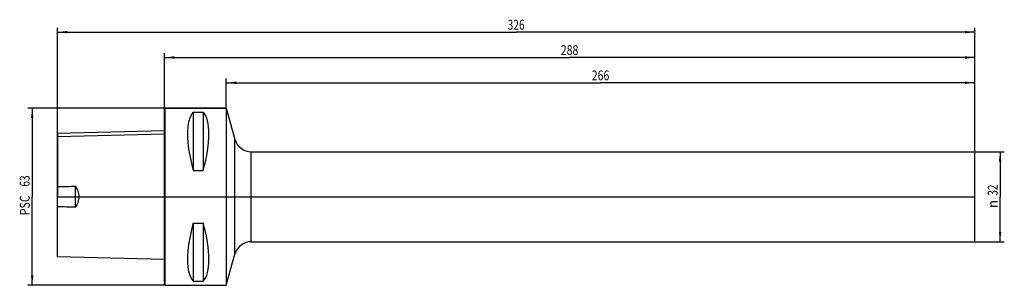
# Model space of a CAD drawing. Units: millimetres. Extents: x -51 to 298, y -32 to 63.
import ezdxf
from ezdxf.enums import TextEntityAlignment as Align

# ---------------------------------------------------------------- set-up
doc = ezdxf.new("R2010")
doc.units = ezdxf.units.MM
doc.header["$LTSCALE"] = 23.1
doc.linetypes.add('CENTER', pattern=[0.6, 0.375, -0.075, 0.075, -0.075])
doc.layers.get('0').update_dxf_attribs({"linetype": 'CONTINUOUS'})
for name, color, linetype in [('1', 7, 'CONTINUOUS'), ('2', 7, 'CONTINUOUS'), ('4', 7, 'CONTINUOUS'), ('NOCUT', 7, 'CONTINUOUS')]:
    doc.layers.add(name, color=color, linetype=linetype)
doc.styles.get("Standard").update_dxf_attribs({"font": 'SIMPLEX.SHX', "width": 0.7})
doc.styles.add('TEXTSTYLE_2', font='gdt', dxfattribs={"width": 0.7})
doc.dimstyles.new('DIMSTYLE_1', dxfattribs={"dimtxt": 3.5, "dimasz": 3.5, "dimexe": 1.5, "dimexo": 0, "dimgap": 0.875, "dimtad": 1, "dimdsep": 46, "dimtxsty": 'STANDARD', "dimblk": '_FILLED', "dimblk1": '_FILLED', "dimblk2": '_FILLED', "dimcen": 0.09, "dimclrt": 7, "dimazin": 2, "dimtp": 0.3, "dimtm": 0.3, "dimtfac": 1, "dimtofl": 0, "dimtmove": 0, "dimatfit": 3, "dimldrblk": '_FILLED', "dimfxl": 1, "dimtolj": 1, "dimarcsym": 0})
doc.dimstyles.new('DIMSTYLE_2', dxfattribs={"dimtxt": 3.5, "dimasz": 3.5, "dimexe": 1.5, "dimexo": 0, "dimgap": 0.875, "dimtad": 1, "dimdsep": 46, "dimtxsty": 'STANDARD', "dimblk": '_FILLED', "dimblk1": '_FILLED', "dimblk2": '_FILLED', "dimcen": 0.09, "dimclrt": 7, "dimazin": 2, "dimtp": 0.5, "dimtm": 0.5, "dimtfac": 1, "dimtofl": 0, "dimtmove": 0, "dimatfit": 3, "dimldrblk": '_FILLED', "dimfxl": 1, "dimtolj": 1, "dimarcsym": 0})

# ---------------------------------------------------------------- blocks, each defined once
blk = doc.blocks.new('_FILLED')
at = {"color": 0, "linetype": 'BYBLOCK'}
blk.add_solid([(0, 0), (-1, 0.125), (-1, -0.125)], dxfattribs=at)
blk = doc.blocks.new('*D0')
at = {"layer": '2', "color": 7, "linetype": 'CONTINUOUS'}
for p, q in [((288, 16), (298.5, 16)), ((297, 16), (297, 0)), ((297, -16), (297, 0)), ((288, -16), (298.5, -16))]:
    blk.add_line(p, q, dxfattribs=at)
at = {"layer": '2', "color": 7, "linetype": 'CONTINUOUS', "xscale": 3.5, "yscale": 3.5, "zscale": 3.5}
for p, rotation in [((297, 16), 90), ((297, -16), 270)]:
    blk.add_blockref('_FILLED', p, dxfattribs=dict(at, rotation=rotation))
at = {"layer": '2', "color": 7, "linetype": 'CONTINUOUS', "width": 0.75}
blk.add_text('32', height=3.5, rotation=90, dxfattribs=at).set_placement((296.12, 2.33), align=Align.CENTER)
at = {"layer": '2', "color": 7, "linetype": 'CONTINUOUS', "style": 'TEXTSTYLE_2'}
blk.add_text('n', height=3.5, rotation=90, dxfattribs=at).set_placement((296.12, -2.62), align=Align.CENTER)
blk = doc.blocks.new('*D1')
at = {"layer": '2', "color": 7, "linetype": 'CONTINUOUS'}
for p, q in [((0, 16), (0, 51)), ((0, 49.5), (144, 49.5)), ((288, 49.5), (144, 49.5)), ((288, 16), (288, 51))]:
    blk.add_line(p, q, dxfattribs=at)
at = {"layer": '2', "color": 7, "linetype": 'CONTINUOUS', "xscale": 3.5, "yscale": 3.5, "zscale": 3.5, "rotation": 180}
blk.add_blockref('_FILLED', (0, 49.5), dxfattribs=at)
at = {"layer": '2', "color": 7, "linetype": 'CONTINUOUS', "xscale": 3.5, "yscale": 3.5, "zscale": 3.5}
blk.add_blockref('_FILLED', (288, 49.5), dxfattribs=at)
at = {"layer": '2', "color": 7, "linetype": 'CONTINUOUS', "width": 0.785714}
blk.add_text('288', height=3.5, dxfattribs=at).set_placement((144, 50.375), align=Align.CENTER)
blk = doc.blocks.new('*D2')
at = {"layer": '2', "color": 7, "linetype": 'CONTINUOUS'}
for p, q in [((0.3, 31.5), (-48.5, 31.5)), ((-47, 31.5), (-47, 0)), ((-47, -31.5), (-47, 0)), ((0.3, -31.5), (-48.5, -31.5))]:
    blk.add_line(p, q, dxfattribs=at)
at = {"layer": '2', "color": 7, "linetype": 'CONTINUOUS', "xscale": 3.5, "yscale": 3.5, "zscale": 3.5}
for p, rotation in [((-47, 31.5), 90), ((-47, -31.5), 270)]:
    blk.add_blockref('_FILLED', p, dxfattribs=dict(at, rotation=rotation))
at = {"layer": '2', "color": 7, "linetype": 'CONTINUOUS'}
for s, width, p in [('63', 0.75, (-47.88, 5.58)), ('PSC ', 0.797619, (-47.88, -2.62))]:
    blk.add_text(s, height=3.5, rotation=90, dxfattribs=dict(at, width=width)).set_placement(p, align=Align.CENTER)
blk = doc.blocks.new('*D3')
at = {"layer": '2', "color": 7, "linetype": 'CONTINUOUS'}
for p, q in [((-38, 21.23), (-38, 60)), ((288, 16), (288, 60)), ((-38, 58.5), (125, 58.5)), ((288, 58.5), (125, 58.5))]:
    blk.add_line(p, q, dxfattribs=at)
at = {"layer": '2', "color": 7, "linetype": 'CONTINUOUS', "xscale": 3.5, "yscale": 3.5, "zscale": 3.5, "rotation": 180}
blk.add_blockref('_FILLED', (-38, 58.5), dxfattribs=at)
at = {"layer": '2', "color": 7, "linetype": 'CONTINUOUS', "xscale": 3.5, "yscale": 3.5, "zscale": 3.5}
blk.add_blockref('_FILLED', (288, 58.5), dxfattribs=at)
at = {"layer": '2', "color": 7, "linetype": 'CONTINUOUS', "width": 0.761905}
blk.add_text('326', height=3.5, dxfattribs=at).set_placement((125, 59.38), align=Align.CENTER)
blk = doc.blocks.new('*D4')
at = {"layer": '2', "color": 7, "linetype": 'CONTINUOUS'}
for p, q in [((22, 31.5), (22, 42)), ((288, 16), (288, 42)), ((22, 40.5), (155, 40.5)), ((288, 40.5), (155, 40.5))]:
    blk.add_line(p, q, dxfattribs=at)
at = {"layer": '2', "color": 7, "linetype": 'CONTINUOUS', "xscale": 3.5, "yscale": 3.5, "zscale": 3.5}
for p, rotation in [((22, 40.5), 180), ((288, 40.5), 360)]:
    blk.add_blockref('_FILLED', p, dxfattribs=dict(at, rotation=rotation))
at = {"layer": '2', "color": 7, "linetype": 'CONTINUOUS', "width": 0.785714}
blk.add_text('266', height=3.5, dxfattribs=at).set_placement((155, 41.375), align=Align.CENTER)

msp = doc.modelspace()

# ---------------------------------------------------------------- linework, layer by layer
at = {"layer": '1', "color": 4, "linetype": 'CONTINUOUS'}
for p, q in [((0, 31.2), (0.3, 31.5)), ((0.3, -31.5), (0.3, 31.5)), ((0.3, 31.5), (22, 31.5)), ((22, 31.5), (22, -31.5)), ((22, 31.5), (25.079, 20.397)), ((0, -31.2), (0, 31.2)), ((10.25, 30.081), (10.25, 9.349)), ((10.25, 30.081), (13.75, 30.081)), ((13.75, 30.081), (13.75, 9.349)), ((0, 22.181), (-38, 21.232)), ((-38, -21.231), (-38, 21.231)), ((30.861, 16), (288, 16)), ((288, -16), (288, 16)), ((10.25, 9.349), (13.75, 9.349)), ((-31.55, -3.737), (-31.55, 3.737)), ((10.25, -9.349), (10.25, -30.081)), ((10.25, -9.349), (13.75, -9.349)), ((13.75, -9.349), (13.75, -30.081)), ((30.861, -16), (288, -16)), ((22, -31.5), (25.079, -20.397)), ((-38, -21.232), (0, -22.181)), ((0, -31.2), (0.3, -31.5)), ((10.25, -30.081), (13.75, -30.081)), ((0.3, -31.5), (22, -31.5))]:
    msp.add_line(p, q, dxfattribs=at)
at = {"layer": '1', "color": 7, "linetype": 'CONTINUOUS'}
for p, q in [((25.079, -20.397), (25.079, 20.397)), ((30.861, -16), (30.861, 16))]:
    msp.add_line(p, q, dxfattribs=at)
at = {"layer": '1', "color": 4, "linetype": 'CONTINUOUS'}
for centre, start, end in [((30.861, 22), 195.5, 270), ((30.861, -22), 90, 164.5)]:
    msp.add_arc(centre, 6, start, end, dxfattribs=at)
for centre, major_axis, start_param, end_param in [((26.347, 0), (-14.754, 31.093), 0.1404653, 1.1085804), ((-2.347, 0), (14.754, 31.093), -1.1085804, -0.1404653), ((26.347, 0), (14.754, 31.093), -4.2501731, -3.282058), ((-2.347, 0), (-14.754, 31.093), -3.0011273, -2.0330122)]:
    msp.add_ellipse(centre, major_axis=major_axis, ratio=0.3419987, start_param=start_param, end_param=end_param, dxfattribs=at)
for points in [[(-38, 3.6), (-35.85, 3.647), (-33.7, 3.693), (-31.55, 3.737)], [(-31.55, -3.737), (-33.7, -3.693), (-35.85, -3.647), (-38, -3.6)]]:
    msp.add_open_spline(points, degree=3, dxfattribs=at)
for points, knots in [([(-31.55, 3.737), (-31.404, 3.444), (-31.122, 2.851), (-30.751, 1.937), (-30.474, 0.988), (-30.401, 0.329), (-30.401, 0)], [0, 0, 0, 0, 0.2494508, 0.4993864, 0.7496491, 1, 1, 1, 1]), ([(-30.401, 0), (-30.401, -0.329), (-30.474, -0.988), (-30.751, -1.937), (-31.122, -2.851), (-31.404, -3.444), (-31.55, -3.737)], [0, 0, 0, 0, 0.2503151, 0.5005672, 0.7505208, 1, 1, 1, 1])]:
    msp.add_open_spline(points, degree=3, knots=knots, dxfattribs=at)
at = {"layer": '4', "color": 2, "linetype": 'CENTER'}
msp.add_line((-38, 0), (288, 0), dxfattribs=at)
at = {"layer": 'NOCUT', "color": 7, "linetype": 'CONTINUOUS'}
for p, q in [((0, 31.5), (0, 23.475)), ((22, 31.5), (0, 31.5)), ((22, 31.5), (25.079, 20.397)), ((0, 23.475), (-38, 22.521)), ((-38, 22.521), (-38, 0)), ((30.861, 16), (288, 16)), ((288, 0), (288, 16)), ((-38, 0), (288, 0))]:
    msp.add_line(p, q, dxfattribs=at)
msp.add_arc((30.861, 22), 6, 195.5, 270, dxfattribs=at)

# ---------------------------------------------------------------- dimensions: what is measured, and where the dimension line sits
at = {"layer": '2', "color": 7, "linetype": 'CONTINUOUS'}
for base, p1, picture, middle in [((288, 58.5), (-38, 21.229), '*D3', (124.5, 58.5)), ((288, 40.5), (22, 31.5), '*D4', (154.5, 40.5))]:
    dim = msp.add_linear_dim(base=base, p1=p1, p2=(288, 16), dimstyle='DIMSTYLE_2', dxfattribs=at)
    dim.commit()
    dim.dimension.update_dxf_attribs({"geometry": picture, "text_midpoint": middle, "dimtype": 160})
dim = msp.add_linear_dim(base=(0, 49.5), p1=(288, 16), p2=(0, 16), angle=180, dimstyle='DIMSTYLE_2', dxfattribs=at)
dim.commit()
dim.dimension.update_dxf_attribs({"geometry": '*D1', "text_midpoint": (143.5, 49.5), "dimtype": 160})
for base, p1, p2, text, picture, middle in [((-47, -31.5), (0.3, 31.5), (0.3, -31.5), 'PSC <>', '*D2', (-47, 0)), ((297, -16), (288, 16), (288, -16), '%%c<>', '*D0', (297, 0))]:
    dim = msp.add_linear_dim(base=base, p1=p1, p2=p2, angle=270, text=text, dimstyle='DIMSTYLE_1', dxfattribs=at)
    dim.commit()
    dim.dimension.update_dxf_attribs({"geometry": picture, "text_midpoint": middle, "dimtype": 160})

doc.saveas('drawing.dxf')
